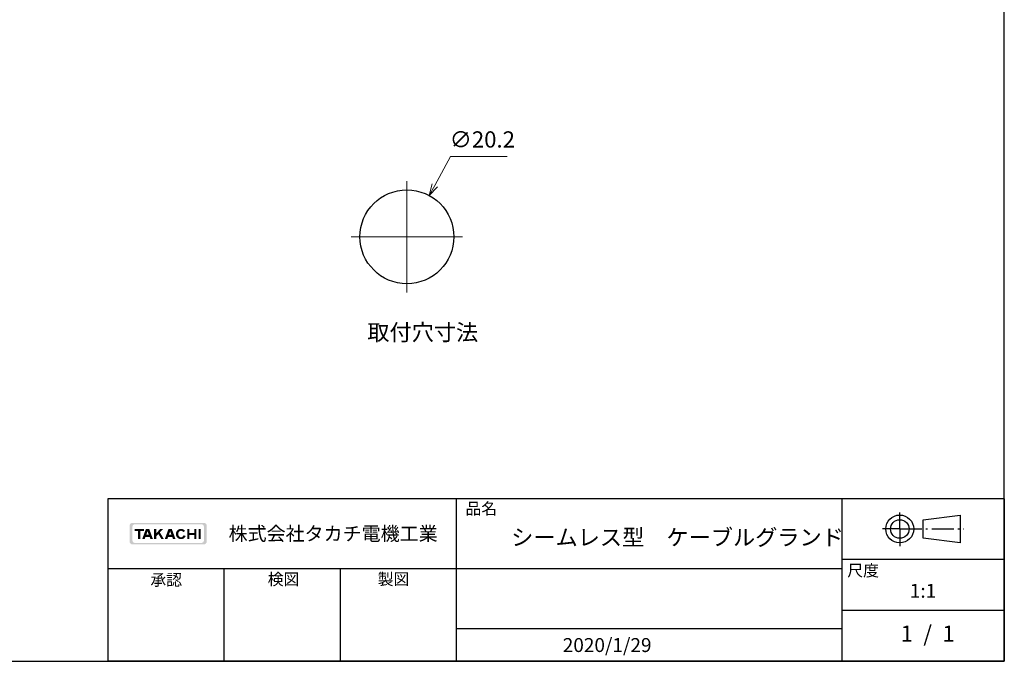
# Model space of a CAD drawing. Units: millimetres. Extents: x 0 to 403, y 0 to 280.
# Drawn here: x 191 to 403, y 0 to 138 of the extents above; entities that cross this region are included whole.
import ezdxf
from ezdxf.enums import TextEntityAlignment as Align

# ---------------------------------------------------------------- set-up
doc = ezdxf.new("R2010")
doc.units = ezdxf.units.MM
doc.linetypes.add('AM_ISO08W050', pattern=[18, 12, -1.5, 3, -1.5])
doc.linetypes.add('gen7a', pattern=[6.875, 4.75, -0.875, 0.375, -0.875])
doc.layers.add('7A', color=4, linetype='gen7a')
doc.layers.add('RAHM2', color=1, linetype='Continuous')
for name, color, linetype, lineweight in [('AM_5', 3, 'Continuous', 13), ('AM_7', 4, 'AM_ISO08W050', 13), ('AM_8', 1, 'Continuous', 25)]:
    doc.layers.add(name, color=color, linetype=linetype, lineweight=lineweight)
doc.styles.add('ACISOTS', font='isocp.shx', dxfattribs={"height": 1, "bigfont": 'extfont.shx'})
doc.styles.get("Standard").update_dxf_attribs({"font": 'ISOCP.SHX', "bigfont": 'bigfont.shx'})
doc.dimstyles.new('AM_ISO$3', dxfattribs={"dimtxt": 3.5, "dimasz": 2.5, "dimexe": 1, "dimexo": 1, "dimgap": 1.5, "dimtad": 1, "dimtoh": 1, "dimdsep": 46, "dimtxsty": 'STANDARD', "dimblk": 'OPEN30', "dimcen": 0, "dimclrd": 256, "dimclre": 256, "dimclrt": 2, "dimadec": 0, "dimazin": 2, "dimtp": 0.1, "dimtm": 0.1, "dimtfac": 0.71, "dimtofl": 0, "dimtmove": 0, "dimatfit": 0, "dimldrblk": 'OPEN30', "dimfxl": 1, "dimlwd": -1, "dimlwe": -1, "dimarcsym": 0})

# ---------------------------------------------------------------- blocks, each defined once
blk = doc.blocks.new('TK-A3')
blk.add_lwpolyline([(0, 0), (403, 0), (403, 280), (0, 280.0000000000001)], close=True)
blk = doc.blocks.new('A$C0FAF06CF')
at = {"layer": 'AM_8'}
h = blk.add_hatch(color=1, dxfattribs=at)
edge = h.paths.add_edge_path()
edge.add_line((-8.013599999999968, -2.41150000000041), (8.013600000000068, -2.411500000000414))
edge.add_arc((8.013600000000054, -1.773380000000512), 0.6381199999999012, 270, 360)
edge.add_line((8.651719999999955, -1.773380000000512), (8.651719999999967, 1.773379999999486))
edge.add_arc((8.013600000000025, 1.773379999999429), 0.638119999999958, 5.1039e-12, 90.00000000000126)
edge.add_line((8.013599999999997, 2.41149999999939), (-8.013599999999997, 2.411499999999387))
edge.add_arc((-8.013600000000025, 1.773379999999436), 0.638119999999951, 89.99999999999682, 179.9999999999955)
edge.add_line((-8.651719999999983, 1.773379999999486), (-8.651719999999983, -1.773380000000505))
edge.add_arc((-8.013600000000025, -1.773380000000457), 0.638119999999951, 180.0000000000043, 270.0000000000045)
edge = h.paths.add_edge_path(flags=16)
edge.add_line((-7.47193999999996, 2.092439999999486), (7.471940000000017, 2.092439999999479))
edge.add_arc((7.471940000000046, 1.550779999999479), 0.5416600000000003, 7.958078640513122e-13, 90.00000000000148, ccw=False)
edge.add_line((8.013600000000025, 1.550779999999486), (8.013600000000025, -1.550780000000505))
edge.add_arc((7.471940000000017, -1.550780000000502), 0.5416600000000074, 270, 359.99999999999966, ccw=False)
edge.add_line((7.471940000000017, -2.092440000000506), (-7.47193999999996, -2.092440000000513))
edge.add_arc((-7.47193999999996, -1.550780000000505), 0.5416600000000074, 180, 270, ccw=False)
edge.add_line((-8.013599999999968, -1.550780000000505), (-8.013599999999968, 1.550779999999486))
edge.add_arc((-7.47193999999996, 1.550779999999486), 0.5416600000000003, 90, 180, ccw=False)
for points in [[(-5.453699999999969, 0.5935999999994924), (-5.453699999999969, 1.038799999999492), (-7.531299999999987, 1.038799999999492), (-7.531299999999987, 0.5935999999994924), (-6.759619999999983, 0.5935999999994924), (-6.759619999999983, -1.224300000000516), (-6.225379999999972, -1.224300000000516), (-6.225379999999972, 0.5935999999994924)], [(-3.146079999999983, 1.038799999999492), (-3.146079999999983, -1.224300000000516), (-2.671199999999942, -1.224300000000516), (-2.671199999999942, -0.6184186206901412), (-2.193432261217481, -0.1027759420753025), (-1.520149446800417, -1.224300000000516), (-0.9571799999999939, -1.224300000000516), (-1.851807874889658, 0.2659306476478651), (-1.135707252964408, 1.038799999999492), (-1.788279380580377, 1.038799999999492), (-2.671199999999942, 0.085886028951558), (-2.671199999999942, 1.038799999999492)], [(4.304715008555604, 1.038799999999492), (4.304715008555604, -1.224300000000516), (4.775885008555576, -1.224300000000516), (4.775885008555576, -0.315350000000512), (5.829525008555606, -0.315350000000512), (5.829525008555606, -1.224300000000516), (6.300695008555578, -1.224300000000516), (6.300695008555578, 1.038799999999492), (5.829525008555606, 1.038799999999492), (5.829525008555606, 0.1298499999994878), (4.775885008555576, 0.1298499999994878), (4.775885008555576, 1.038799999999492)], [(7.280135008555589, -1.224300000000516), (7.280135008555589, 1.038799999999492), (6.805255008555604, 1.038799999999492), (6.805255008555604, -1.224300000000516)]]:
    blk.add_hatch(color=1, dxfattribs=at).paths.add_polyline_path(points)
h = blk.add_hatch(color=1, dxfattribs=at)
h.paths.add_polyline_path([(-5.264049114754044, -1.224300000000516), (-5.084217508196672, -0.734580000000511), (-4.161102491803262, -0.734580000000511), (-3.981270885245876, -1.224300000000516), (-3.420619999999971, -1.224300000000516), (-4.251659999999958, 1.038799999999492), (-4.993659999999977, 1.038799999999492), (-5.82469999999995, -1.224300000000516)])
h.paths.add_polyline_path([(-4.332759934426206, -0.2671200000005083), (-4.912560065573728, -0.2671200000005083), (-4.622659999999967, 0.5223399999994971)], flags=16)
h = blk.add_hatch(color=1, dxfattribs=at)
h.paths.add_polyline_path([(-0.1961891147540484, -1.224300000000516), (-0.0163575081966769, -0.734580000000511), (0.9067575081967476, -0.734580000000511), (1.086589114754119, -1.224300000000516), (1.64724000000001, -1.224300000000516), (0.8162000000000375, 1.038799999999492), (0.0742000000000189, 1.038799999999492), (-0.7568399999999543, -1.224300000000516)])
h.paths.add_polyline_path([(0.7351000655737892, -0.2671200000005083), (0.1552999344262673, -0.2671200000005083), (0.4452000000000283, 0.5223399999994971)], flags=16)
h = blk.add_hatch(color=1, dxfattribs=at)
edge = h.paths.add_edge_path()
edge.add_ellipse((2.878960000000006, -0.0927500000005264), major_axis=(0, 0.7271600000000495), ratio=0.8673469387754511, start_angle=308.5505407908052, end_angle=246.5820184016549)
edge.add_line((3.469375036740871, -0.3484654247793539), (3.94113500855559, -0.5527900000005097))
edge.add_arc((2.878960000000006, -0.0927500000005122), 1.157520000000026, 38.550540790803325, 336.58201840165333, ccw=False)
edge.add_line((3.784208621486186, 0.6286219454599618), (3.397792961318373, 0.3206961337928842))
blk = doc.blocks.new('TK-仕様書NEW')
for p, q in [((0, 35), (-193, 35)), ((-193, 35), (-193, 0)), ((-118, 35), (-118, 0)), ((-35, 35), (-35, 0)), ((0, 35), (0, 0)), ((-17.5, 30.5), (-9.5, 31.5)), ((-17.5, 26.5), (-17.5, 30.5)), ((-9.5, 31.5), (-9.5, 25.5)), ((-9.5, 25.5), (-17.5, 26.5)), ((-35, 22), (0, 22)), ((-193.0000000000001, 19.99999999999994), (-35, 19.99999999999994)), ((-168.0000000000001, 19.99999999999993), (-168, 0)), ((-143.0000000000001, 19.99999999999993), (-143, 0)), ((-35, 11), (0, 11)), ((-35.00000000000011, 7), (-118, 7)), ((0, 0), (-193, 0))]:
    blk.add_line(p, q)
for radius in [3, 2]:
    blk.add_circle((-22.5, 28.5), radius)
at = {"layer": '7A'}
for q in [(-22.5, 32.07478664473149), (-26.22303737125117, 28.5), (-22.5, 24.78991724228479), (-8.718691599714703, 28.5)]:
    blk.add_line((-22.5, 28.5), q, dxfattribs=at)
at = {"xscale": 0.9599999999999999, "yscale": 0.9599999999999999, "zscale": 0.9599999999999999}
blk.add_blockref('A$C0FAF06CF', (-180, 27.49999999999997), dxfattribs=at)
at = {"insert": (-167, 27.49999999999997), "char_height": 3, "width": 42.88435181670968, "attachment_point": 4}
blk.add_mtext('\\fＭＳ ゴシック|b0|i0|c128|p49;株式会社タカチ電機工業', dxfattribs=at)
for tag, p in [('品名', (-106.1561493930892, 24.94727555274869)), ('型番', (-106.1391682485609, 11.53771236320705))]:
    blk.add_attdef(tag, p, '', height=3.5)
for tag, height, p in [('GEN-TITLE-SCA', 3, (-17.5, 14.79266317345349)), ('承認', 3.5, (-180.7195176573868, 7.729076668239944)), ('検図', 3.5, (-155.5000000000001, 7.72907666823994)), ('製図', 3.5, (-130.5000000000001, 7.72907666823994)), ('ページNO.', 3.5, (-21, 5.5)), ('総ページ数', 3.5, (-12, 5.5))]:
    blk.add_attdef(tag, text='', height=height).set_placement(p, align=Align.MIDDLE)
blk.add_attdef('GEN-TITLE-DAT', text='', height=3).set_placement((-85.5, 3.5), align=Align.MIDDLE_CENTER)
at = {"layer": 'RAHM2', "char_height": 2.5}
for s, insert, width, attachment_point in [('品名', (-116, 32.55103540727967), 90, 4), ('検図', (-155.1678725559621, 18.92584712714763), 17, 2), ('製図', (-131.4954787961751, 18.95800561859732), 17, 2), ('尺度', (-33.80025513713145, 20.80103540727967), 20, 1), ('承認', (-180.4289022005786, 18.8010354072796), 17, 2)]:
    blk.add_mtext(s, dxfattribs=dict(at, insert=insert, width=width, attachment_point=attachment_point))
at = {"layer": 'RAHM2', "color": 0, "insert": (-16.5, 5.5), "char_height": 3.5, "width": 4.469919821818734, "attachment_point": 5}
blk.add_mtext('/', dxfattribs=at)
blk = doc.blocks.new('_Open30')
at = {"color": 0, "linetype": 'ByBlock', "lineweight": -2}
for p, q in [((-1, 0.26794919), (0, 0)), ((0, 0), (-1, -0.26794919)), ((0, 0), (-1, 0))]:
    blk.add_line(p, q, dxfattribs=at)
blk = doc.blocks.new('*D52')
at = {"layer": 'AM_5'}
for p, q in [((280.4053648012614, 102.4803289540545), (283.7730774351618, 108.6744573416587)), ((283.7730774351618, 108.6744573416587), (295.9832841280751, 108.6744573416587))]:
    blk.add_line(p, q, dxfattribs=at)
at = {"layer": 'Defpoints', "color": 0}
for p in [(279.2112151196968, 100.2839668395526), (269.5624856926546, 82.53736095437765)]:
    blk.add_point(p, dxfattribs=at)
at = {"layer": 'AM_5', "xscale": 2.5, "yscale": 2.5, "zscale": 2.5, "rotation": 241.4673241784583}
blk.add_blockref('_Open30', (279.2112151196968, 100.2839668395526), dxfattribs=at)
at = {"layer": 'AM_5', "color": 2, "insert": (290.6281807816185, 111.9248018298476), "char_height": 3.5, "attachment_point": 5}
blk.add_mtext('∅20.2', dxfattribs=at)

msp = doc.modelspace()

# ---------------------------------------------------------------- linework, layer by layer
msp.add_circle((274.3868504061757, 91.41066389696518), 10.1)
at = {"layer": 'AM_7'}
for q in [(274.3868504061757, 104.5106638969651), (261.2868504061757, 91.41066389696518), (287.4868504061757, 91.41066389696518), (274.3868504061757, 78.31066389696517)]:
    msp.add_line((274.3868504061757, 91.41066389696518), q, dxfattribs=at)

# ---------------------------------------------------------------- block references
at = {"lineweight": 0}
msp.add_blockref('TK-A3', (-3.934632673e-07, -3.25573977e-08), dxfattribs=at)
msp.add_blockref('TK-仕様書NEW', (402.9999996065367, -3.25573977e-08), dxfattribs=at).add_auto_attribs({'GEN-TITLE-DAT': '2020/1/29', '品名': 'シームレス型\u3000ケーブルグランド', 'GEN-TITLE-SCA': '1:1', 'ページNO.': '1', '総ページ数': '1'})

# ---------------------------------------------------------------- texts
at = {"color": 2, "insert": (265.8653540201774, 72.59135824772818), "char_height": 3.5, "width": 30.39845574892351, "attachment_point": 1, "style": 'ACISOTS'}
msp.add_mtext('取付穴寸法', dxfattribs=at)

# ---------------------------------------------------------------- dimensions: what is measured, and where the dimension line sits
at = {"layer": 'AM_5'}
dim = msp.add_diameter_dim_2p(p1=(269.5624856926546, 82.53736095437765), p2=(279.2112151196968, 100.2839668395526), dimstyle='AM_ISO$3', override={"dimpost": ''}, dxfattribs=at)
dim.commit()
dim.dimension.update_dxf_attribs({"geometry": '*D52', "text_midpoint": (290.6281807816185, 108.6744573416587), "dimtype": 163})

doc.saveas('drawing.dxf')
